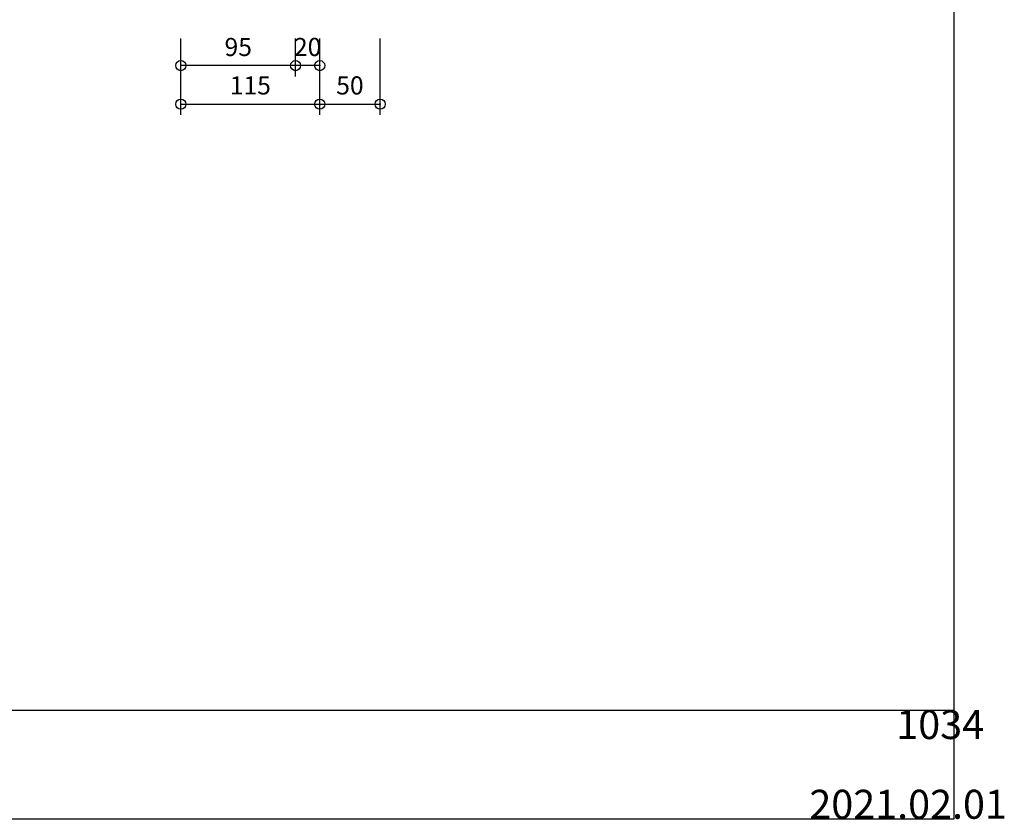
# Model space of a CAD drawing. Extents: x 60 to 2501, y 96 to 1686.
# Drawn here: x 1686 to 2501, y 96 to 757 of the extents above; entities that cross this region are included whole.
import ezdxf

# ---------------------------------------------------------------- set-up
doc = ezdxf.new("R2010")
doc.units = 0
doc.header["$LTSCALE"] = 6
for name, color, linetype in [('レイヤ1', 7, 'CONTINUOUS'), ('レイヤ16', 7, 'CONTINUOUS'), ('寸法', 7, 'CONTINUOUS')]:
    doc.layers.add(name, color=color, linetype=linetype)
doc.styles.get("Standard").update_dxf_attribs({"font": 'txt', "bigfont": 'bigfont'})
doc.dimstyles.new('M7DIMSTL', dxfattribs={"dimscale": 6, "dimtxt": 2.5, "dimasz": 2.5, "dimexe": 1.25, "dimexo": 0.625, "dimtad": 1, "dimdsep": 46, "dimtxsty": 'Standard', "dimcen": 2.5, "dimadec": 0, "dimazin": 0, "dimtfac": 1, "dimtmove": 0, "dimatfit": 3, "dimfxl": 0, "dimarcsym": 0})

# ---------------------------------------------------------------- blocks, each defined once
blk = doc.blocks.new('*D105')
at = {"layer": '寸法', "color": 0, "transparency": 16777216}
blk.add_line((1934.5, 687.54), (1984.5, 687.54), dxfattribs=at)
at = {"layer": '寸法', "transparency": 16777216}
for p in [(1934.5, 687.54), (1984.5, 687.54), (1984.5, 687.54)]:
    blk.add_point(p, dxfattribs=at)
at = {"layer": '寸法', "color": 0, "transparency": 16777216, "insert": (1959.5, 701.04), "char_height": 15, "attachment_point": 5}
blk.add_mtext('50', dxfattribs=at)
blk = doc.blocks.new('*D106')
at = {"layer": '寸法', "color": 0, "transparency": 16777216}
blk.add_line((1934.5, 719.37), (1914.5, 719.37), dxfattribs=at)
at = {"layer": '寸法', "transparency": 16777216}
for p in [(1914.5, 719.37), (1914.5, 719.37), (1934.5, 719.37)]:
    blk.add_point(p, dxfattribs=at)
at = {"layer": '寸法', "color": 0, "transparency": 16777216, "insert": (1924.5, 732.87), "char_height": 15, "attachment_point": 5}
blk.add_mtext('20', dxfattribs=at)
blk = doc.blocks.new('*D107')
at = {"layer": '寸法', "color": 0, "transparency": 16777216}
blk.add_line((1819.5, 687.54), (1934.5, 687.54), dxfattribs=at)
at = {"layer": '寸法', "transparency": 16777216}
for p in [(1819.5, 687.54), (1934.5, 687.54), (1934.5, 687.54)]:
    blk.add_point(p, dxfattribs=at)
at = {"layer": '寸法', "color": 0, "transparency": 16777216, "insert": (1877, 701.04), "char_height": 15, "attachment_point": 5}
blk.add_mtext('115', dxfattribs=at)
blk = doc.blocks.new('*D108')
at = {"layer": '寸法', "color": 0, "transparency": 16777216}
blk.add_line((1914.5, 719.37), (1819.5, 719.37), dxfattribs=at)
at = {"layer": '寸法', "transparency": 16777216}
for p in [(1819.5, 719.37), (1819.5, 719.37), (1914.5, 719.37)]:
    blk.add_point(p, dxfattribs=at)
at = {"layer": '寸法', "color": 0, "transparency": 16777216, "insert": (1867, 732.87), "char_height": 15, "attachment_point": 5}
blk.add_mtext('95', dxfattribs=at)

msp = doc.modelspace()

# ---------------------------------------------------------------- linework, layer by layer
at = {"layer": 'レイヤ1', "color": 0, "linetype": 'Continuous'}
for p, q in [((2460, 96), (2460, 1686)), ((60, 186), (2460, 186)), ((60, 96), (2460, 96))]:
    msp.add_line(p, q, dxfattribs=at)
at = {"layer": '寸法', "color": 0, "linetype": 'Continuous'}
for p, q in [((1819.504, 710.372), (1819.504, 741.901)), ((1914.504, 710.372), (1914.504, 741.901)), ((1934.504, 710.372), (1934.504, 741.901)), ((1984.504, 678.541), (1984.504, 741.901)), ((1819.504, 678.541), (1819.504, 728.671)), ((1934.504, 678.541), (1934.504, 728.671))]:
    msp.add_line(p, q, dxfattribs=at)
for centre in [(1819.504, 719.372), (1914.504, 719.372), (1934.504, 719.372), (1819.504, 687.541), (1934.504, 687.541), (1984.504, 687.541)]:
    msp.add_circle(centre, 4.2, dxfattribs=at)

# ---------------------------------------------------------------- texts
at = {"layer": 'レイヤ16', "color": 0, "linetype": 'Continuous'}
for s, p in [('1034', (2412, 162)), ('2021.02.01', (2340, 96))]:
    msp.add_text(s, height=24, dxfattribs=at).set_placement(p)

# ---------------------------------------------------------------- dimensions: what is measured, and where the dimension line sits
at = {"layer": '寸法'}
for base, p1, p2, picture, middle in [((1819.504, 719.372), (1914.504, 719.372), (1819.504, 719.372), '*D108', (1867.004, 732.872)), ((1914.504, 719.372), (1934.504, 719.372), (1914.504, 719.372), '*D106', (1924.504, 732.872))]:
    dim = msp.add_linear_dim(base=base, p1=p1, p2=p2, angle=180, dimstyle='M7DIMSTL', dxfattribs=at)
    dim.commit()
    dim.dimension.update_dxf_attribs({"geometry": picture, "text_midpoint": middle})
for base, p1, p2, picture, middle in [((1934.504, 687.541), (1819.504, 687.541), (1934.504, 687.541), '*D107', (1877.004, 701.041)), ((1984.504, 687.541), (1934.504, 687.541), (1984.504, 687.541), '*D105', (1959.504, 701.041))]:
    dim = msp.add_linear_dim(base=base, p1=p1, p2=p2, dimstyle='M7DIMSTL', dxfattribs=at)
    dim.commit()
    dim.dimension.update_dxf_attribs({"geometry": picture, "text_midpoint": middle})

doc.saveas('drawing.dxf')
